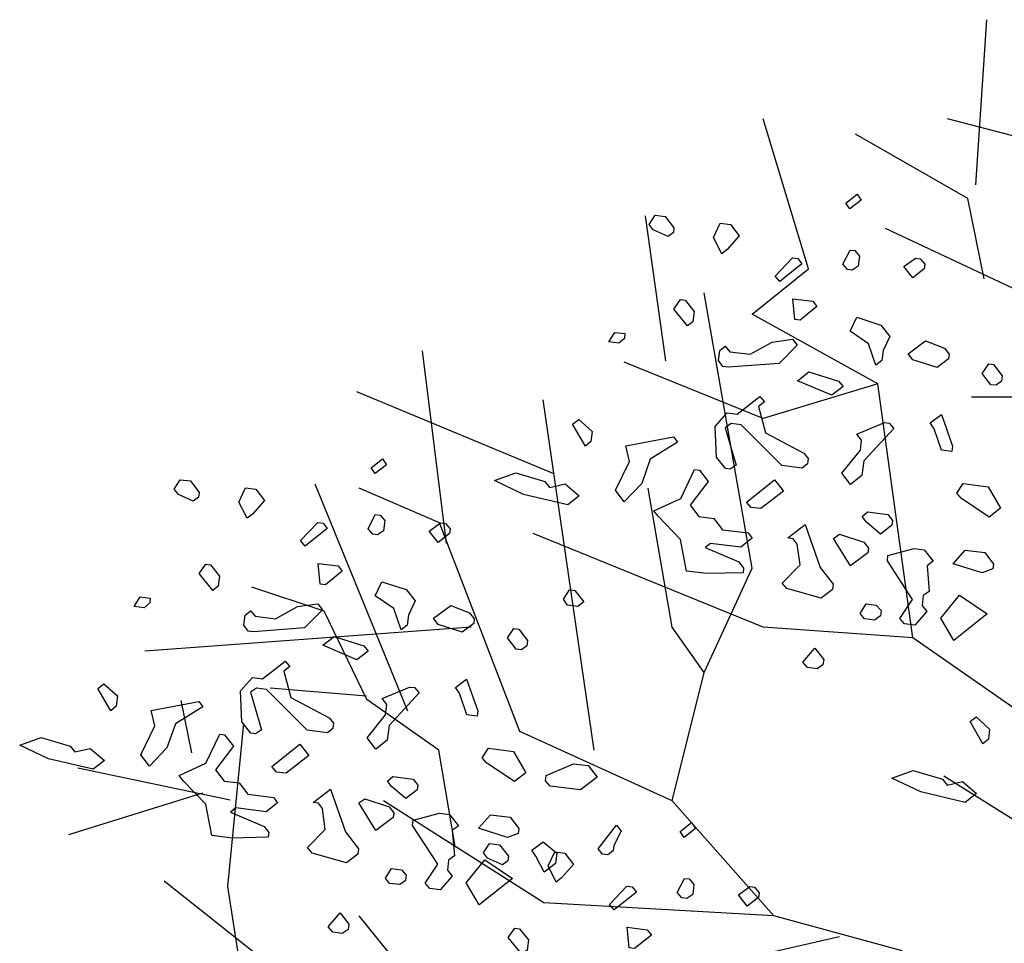
# Model space of a CAD drawing. Units: metres. Extents: x 7612.62 to 7617.6, y 2149.17 to 2154.3.
# Drawn here: x 7613.02 to 7614.04, y 2153.01 to 2153.96 of the extents above; entities that cross this region are included whole.
import ezdxf

# ---------------------------------------------------------------- set-up
doc = ezdxf.new("R2010")
doc.units = ezdxf.units.M
doc.header["$LTSCALE"] = 0.0002

msp = doc.modelspace()

# ---------------------------------------------------------------- linework, layer by layer
at = {"color": 104, "linetype": 'ByBlock', "true_color": 0x009e28}
for p, q in [((7614.0084, 2153.7889), (7614.0196, 2153.959)), ((7613.8361, 2153.7026), (7613.7893, 2153.8568)), ((7614.1582, 2153.81), (7613.9792, 2153.8568)), ((7614.0002, 2153.7749), (7613.8846, 2153.841)), ((7614.0168, 2153.6922), (7614.0002, 2153.7749)), ((7613.689, 2153.6077), (7613.6683, 2153.7571)), ((7614.0915, 2153.6613), (7613.9153, 2153.7439)), ((7613.7782, 2153.6557), (7613.8361, 2153.7026)), ((7613.7782, 2153.3941), (7613.7287, 2153.6778)), ((7613.9076, 2153.5841), (7613.7782, 2153.6557)), ((7613.4634, 2153.4196), (7613.4386, 2153.6179)), ((7613.7893, 2153.5483), (7613.6461, 2153.6062)), ((7613.9076, 2153.5841), (7613.7893, 2153.5483)), ((7613.9434, 2153.3225), (7613.9076, 2153.5841)), ((7613.573, 2153.4917), (7613.3711, 2153.5759)), ((7613.6152, 2153.2068), (7613.5629, 2153.5676)), ((7614.0756, 2153.5704), (7614.004, 2153.5704)), ((7613.4236, 2153.2469), (7613.3282, 2153.4806)), ((7613.4561, 2153.4409), (7613.3735, 2153.4767)), ((7613.6957, 2153.3335), (7613.6709, 2153.4767)), ((7613.5387, 2153.2261), (7613.4561, 2153.4409)), ((7613.7893, 2153.3335), (7613.5525, 2153.4299)), ((7613.7287, 2153.2867), (7613.7782, 2153.3941)), ((7613.3372, 2153.35), (7613.2628, 2153.3748)), ((7613.3812, 2153.2591), (7613.3372, 2153.35)), ((7613.4886, 2153.3335), (7613.1527, 2153.3087)), ((7613.7287, 2153.2867), (7613.6957, 2153.3335)), ((7613.9434, 2153.3225), (7613.7893, 2153.3335)), ((7614.0976, 2153.2151), (7613.9434, 2153.3225)), ((7613.6957, 2153.1545), (7613.7287, 2153.2867)), ((7613.3808, 2153.2626), (7613.2817, 2153.2708)), ((7613.201, 2153.204), (7613.1899, 2153.2581)), ((7613.4555, 2153.2068), (7613.3812, 2153.2591)), ((7613.238, 2153.0663), (7613.2546, 2153.2344)), ((7613.6957, 2153.1545), (7613.5387, 2153.2261)), ((7613.4721, 2153.1077), (7613.4555, 2153.2068)), ((7613.2404, 2153.1552), (7613.0835, 2153.1882)), ((7614.1076, 2153.0973), (7613.9755, 2153.18)), ((7613.2122, 2153.1627), (7613.0739, 2153.1198)), ((7613.5635, 2153.0498), (7613.3983, 2153.1545)), ((7613.8003, 2153.0361), (7613.6957, 2153.1545)), ((7613.291, 2152.9782), (7613.1726, 2153.0719)), ((7613.2711, 2152.857), (7613.238, 2153.0663)), ((7613.8003, 2153.0361), (7613.5635, 2153.0498)), ((7613.5277, 2152.846), (7613.3735, 2153.0361)), ((7613.9324, 2153.0002), (7613.8003, 2153.0361)), ((7613.8681, 2153.0147), (7613.6864, 2152.9734))]:
    msp.add_line(p, q, dxfattribs=at)
at = {"color": 251}
for points in [[(7613.8786, 2153.7641), (7613.8744, 2153.7702), (7613.8861, 2153.7792), (7613.8903, 2153.7731), (7613.8786, 2153.7641)], [(7613.6975, 2153.7448), (7613.6969, 2153.7399), (7613.6914, 2153.7356), (7613.6761, 2153.7425), (7613.6719, 2153.748), (7613.6781, 2153.7578), (7613.6884, 2153.7565), (7613.6975, 2153.7448)], [(7613.7647, 2153.7363), (7613.7524, 2153.7223), (7613.7469, 2153.718), (7613.7384, 2153.7346), (7613.7452, 2153.7493), (7613.7556, 2153.748), (7613.7647, 2153.7363)], [(7613.3898, 2153.4916), (7613.3856, 2153.4977), (7613.3973, 2153.5068), (7613.4015, 2153.5007), (7613.3898, 2153.4916)], [(7613.2087, 2153.4723), (7613.208, 2153.4674), (7613.2025, 2153.4632), (7613.1873, 2153.4701), (7613.183, 2153.4756), (7613.1892, 2153.4853), (7613.1996, 2153.484), (7613.2087, 2153.4723)], [(7613.2758, 2153.4638), (7613.2635, 2153.4499), (7613.258, 2153.4456), (7613.2496, 2153.4622), (7613.2564, 2153.4768), (7613.2668, 2153.4755), (7613.2758, 2153.4638)], [(7613.7081, 2153.117), (7613.7039, 2153.1232), (7613.7156, 2153.1322), (7613.7198, 2153.1261), (7613.7081, 2153.117)], [(7613.527, 2153.0977), (7613.5264, 2153.0928), (7613.5209, 2153.0886), (7613.5056, 2153.0955), (7613.5013, 2153.101), (7613.5075, 2153.1107), (7613.5179, 2153.1094), (7613.527, 2153.0977)], [(7613.5942, 2153.0892), (7613.5818, 2153.0753), (7613.5763, 2153.071), (7613.5679, 2153.0876), (7613.5747, 2153.1023), (7613.5851, 2153.1009), (7613.5942, 2153.0892)]]:
    msp.add_lwpolyline(points, dxfattribs=at)
at = {"color": 104, "true_color": 0x009e28}
for points in [[(7613.8887, 2153.7156), (7613.8873, 2153.7053), (7613.8812, 2153.7011), (7613.8763, 2153.7017), (7613.8715, 2153.7073), (7613.8789, 2153.7218), (7613.8838, 2153.7212), (7613.8887, 2153.7156)], [(7613.8293, 2153.7076), (7613.8065, 2153.6894), (7613.8017, 2153.695), (7613.8196, 2153.7138), (7613.825, 2153.7131), (7613.8293, 2153.7076)], [(7613.9558, 2153.7072), (7613.9552, 2153.7023), (7613.9435, 2153.6932), (7613.9344, 2153.7049), (7613.9461, 2153.7134), (7613.951, 2153.7127), (7613.9558, 2153.7072)], [(7613.7182, 2153.6584), (7613.7169, 2153.648), (7613.7114, 2153.6437), (7613.6975, 2153.661), (7613.7043, 2153.6707), (7613.7092, 2153.6701), (7613.7182, 2153.6584)], [(7613.8448, 2153.6635), (7613.8276, 2153.6495), (7613.8221, 2153.6502), (7613.8198, 2153.6716), (7613.8406, 2153.669), (7613.8448, 2153.6635)], [(7613.9198, 2153.6329), (7613.913, 2153.6183), (7613.9116, 2153.6079), (7613.9055, 2153.6031), (7613.8977, 2153.6252), (7613.8789, 2153.6381), (7613.8857, 2153.6527), (7613.9107, 2153.6446), (7613.9198, 2153.6329)], [(7613.6465, 2153.6308), (7613.6409, 2153.626), (7613.6305, 2153.6273), (7613.6367, 2153.637), (7613.6471, 2153.6357), (7613.6465, 2153.6308)], [(7613.8058, 2153.6051), (7613.7532, 2153.6012), (7613.7477, 2153.6019), (7613.7435, 2153.608), (7613.7448, 2153.6184), (7613.7503, 2153.6227), (7613.7552, 2153.6171), (7613.776, 2153.6145), (7613.7987, 2153.6271), (7613.8195, 2153.6301), (7613.8243, 2153.6239), (7613.8058, 2153.6051)], [(7613.9808, 2153.6147), (7613.9801, 2153.6098), (7613.9684, 2153.6007), (7613.9434, 2153.6088), (7613.9386, 2153.615), (7613.9564, 2153.6283), (7613.976, 2153.6209), (7613.9808, 2153.6147)], [(7614.0356, 2153.5922), (7614.0349, 2153.5867), (7614.0294, 2153.5825), (7614.0239, 2153.5831), (7614.0149, 2153.5948), (7614.0217, 2153.6045), (7614.0265, 2153.6039), (7614.0356, 2153.5922)], [(7613.8717, 2153.5813), (7613.86, 2153.5722), (7613.8247, 2153.5872), (7613.8363, 2153.5963), (7613.8668, 2153.5869), (7613.8717, 2153.5813)], [(7613.7847, 2153.5606), (7613.7918, 2153.5337), (7613.8313, 2153.5125), (7613.8356, 2153.507), (7613.8349, 2153.5015), (7613.8294, 2153.4973), (7613.8087, 2153.4999), (7613.7668, 2153.5418), (7613.7564, 2153.5431), (7613.7503, 2153.5389), (7613.7615, 2153.5003), (7613.7554, 2153.4961), (7613.7505, 2153.4967), (7613.7415, 2153.5084), (7613.7399, 2153.5402), (7613.7522, 2153.5542), (7613.7626, 2153.5529), (7613.786, 2153.571), (7613.7909, 2153.5654), (7613.7847, 2153.5606)], [(7613.612, 2153.5247), (7613.6064, 2153.5199), (7613.5932, 2153.5426), (7613.5994, 2153.5474), (7613.6133, 2153.5351), (7613.612, 2153.5247)], [(7613.9836, 2153.5144), (7613.9732, 2153.5157), (7613.9655, 2153.5378), (7613.9613, 2153.5439), (7613.9729, 2153.5524), (7613.9843, 2153.5199), (7613.9836, 2153.5144)], [(7613.9239, 2153.5381), (7613.893, 2153.5048), (7613.8911, 2153.4895), (7613.8794, 2153.4804), (7613.8703, 2153.4921), (7613.8895, 2153.5158), (7613.8908, 2153.5261), (7613.886, 2153.5323), (7613.9142, 2153.5443), (7613.919, 2153.5437), (7613.9239, 2153.5381)], [(7613.673, 2153.5065), (7613.6643, 2153.4815), (7613.6464, 2153.4627), (7613.6373, 2153.4744), (7613.6516, 2153.5042), (7613.648, 2153.5202), (7613.697, 2153.5295), (7613.7013, 2153.524), (7613.673, 2153.5065)], [(7613.7327, 2153.4834), (7613.7142, 2153.4591), (7613.7232, 2153.4474), (7613.7385, 2153.4455), (7613.7476, 2153.4338), (7613.7738, 2153.4305), (7613.7781, 2153.425), (7613.7664, 2153.4159), (7613.7353, 2153.4198), (7613.7298, 2153.4156), (7613.7645, 2153.4006), (7613.7693, 2153.3944), (7613.7687, 2153.3896), (7613.7313, 2153.3887), (7613.7106, 2153.3913), (7613.7041, 2153.4238), (7613.6811, 2153.4478), (7613.6768, 2153.4533), (7613.7045, 2153.4659), (7613.7188, 2153.4957), (7613.7237, 2153.4951), (7613.7327, 2153.4834)], [(7613.5694, 2153.4774), (7613.5854, 2153.481), (7613.5999, 2153.4686), (7613.5883, 2153.4595), (7613.5425, 2153.4702), (7613.5126, 2153.4846), (7613.5347, 2153.4923), (7613.5646, 2153.4836), (7613.5694, 2153.4774)], [(7613.7869, 2153.4555), (7613.7771, 2153.4567), (7613.7723, 2153.4623), (7613.8012, 2153.4853), (7613.8103, 2153.4736), (7613.7869, 2153.4555)], [(7614.0339, 2153.4559), (7614.0222, 2153.4469), (7613.9936, 2153.466), (7613.9887, 2153.4716), (7613.9955, 2153.4813), (7614.0212, 2153.478), (7614.0339, 2153.4559)], [(7613.3998, 2153.4432), (7613.3985, 2153.4328), (7613.3924, 2153.4286), (7613.3875, 2153.4293), (7613.3826, 2153.4348), (7613.39, 2153.4494), (7613.3949, 2153.4488), (7613.3998, 2153.4432)], [(7613.9225, 2153.4433), (7613.9219, 2153.4384), (7613.9102, 2153.4294), (7613.8956, 2153.4418), (7613.8914, 2153.4473), (7613.8969, 2153.4521), (7613.9177, 2153.4495), (7613.9225, 2153.4433)], [(7613.3405, 2153.4352), (7613.3177, 2153.417), (7613.3128, 2153.4226), (7613.3307, 2153.4414), (7613.3362, 2153.4407), (7613.3405, 2153.4352)], [(7613.467, 2153.4347), (7613.4664, 2153.4298), (7613.4547, 2153.4208), (7613.4456, 2153.4325), (7613.4572, 2153.4409), (7613.4621, 2153.4403), (7613.467, 2153.4347)], [(7613.8615, 2153.3778), (7613.8608, 2153.3723), (7613.8491, 2153.3633), (7613.8138, 2153.3733), (7613.8089, 2153.3789), (7613.8274, 2153.3976), (7613.8245, 2153.4191), (7613.8202, 2153.4246), (7613.8147, 2153.4253), (7613.8326, 2153.4392), (7613.8481, 2153.395), (7613.8615, 2153.3778)], [(7613.8978, 2153.4148), (7613.8972, 2153.4099), (7613.8794, 2153.3967), (7613.8619, 2153.4249), (7613.868, 2153.4291), (7613.893, 2153.421), (7613.8978, 2153.4148)], [(7613.9644, 2153.4014), (7613.9582, 2153.3966), (7613.9604, 2153.3703), (7613.9543, 2153.3661), (7613.953, 2153.3557), (7613.9578, 2153.3495), (7613.9455, 2153.3356), (7613.9351, 2153.3369), (7613.9302, 2153.3425), (7613.9432, 2153.3619), (7613.9173, 2153.4018), (7613.9179, 2153.4073), (7613.9449, 2153.4144), (7613.9553, 2153.4131), (7613.9644, 2153.4014)], [(7614.0267, 2153.3985), (7614.026, 2153.3936), (7614.015, 2153.3895), (7613.9851, 2153.3988), (7613.9974, 2153.4128), (7614.0176, 2153.4102), (7614.0267, 2153.3985)], [(7613.2294, 2153.3859), (7613.2281, 2153.3756), (7613.2226, 2153.3713), (7613.2086, 2153.3886), (7613.2154, 2153.3983), (7613.2203, 2153.3976), (7613.2294, 2153.3859)], [(7613.356, 2153.391), (7613.3387, 2153.3771), (7613.3332, 2153.3778), (7613.331, 2153.3992), (7613.3517, 2153.3966), (7613.356, 2153.391)], [(7613.4309, 2153.3605), (7613.4241, 2153.3458), (7613.4228, 2153.3355), (7613.4166, 2153.3306), (7613.4089, 2153.3527), (7613.39, 2153.3657), (7613.3968, 2153.3803), (7613.4219, 2153.3722), (7613.4309, 2153.3605)], [(7613.1577, 2153.3584), (7613.1521, 2153.3535), (7613.1417, 2153.3548), (7613.1479, 2153.3646), (7613.1583, 2153.3633), (7613.1577, 2153.3584)], [(7613.6046, 2153.3596), (7613.5984, 2153.3548), (7613.588, 2153.3562), (7613.5838, 2153.3623), (7613.59, 2153.372), (7613.5955, 2153.3713), (7613.6046, 2153.3596)], [(7613.9857, 2153.3199), (7613.9725, 2153.3427), (7613.9916, 2153.3664), (7614.0202, 2153.3472), (7613.9857, 2153.3199)], [(7613.317, 2153.3327), (7613.2644, 2153.3288), (7613.2589, 2153.3295), (7613.2547, 2153.3356), (7613.256, 2153.346), (7613.2615, 2153.3502), (7613.2664, 2153.3447), (7613.2871, 2153.342), (7613.3098, 2153.3547), (7613.3307, 2153.3576), (7613.3355, 2153.3514), (7613.317, 2153.3327)], [(7613.4919, 2153.3422), (7613.4913, 2153.3373), (7613.4796, 2153.3283), (7613.4546, 2153.3364), (7613.4498, 2153.3426), (7613.4676, 2153.3559), (7613.4871, 2153.3484), (7613.4919, 2153.3422)], [(7613.9108, 2153.3505), (7613.9101, 2153.345), (7613.904, 2153.3408), (7613.8936, 2153.3421), (7613.8893, 2153.3476), (7613.8955, 2153.3574), (7613.9059, 2153.3561), (7613.9108, 2153.3505)], [(7613.3828, 2153.3089), (7613.3711, 2153.2998), (7613.3358, 2153.3148), (7613.3475, 2153.3239), (7613.378, 2153.3144), (7613.3828, 2153.3089)], [(7613.5468, 2153.3198), (7613.5461, 2153.3143), (7613.5406, 2153.31), (7613.5351, 2153.3107), (7613.526, 2153.3224), (7613.5328, 2153.3321), (7613.5377, 2153.3315), (7613.5468, 2153.3198)], [(7613.851, 2153.2948), (7613.8449, 2153.2906), (7613.8351, 2153.2918), (7613.8302, 2153.2974), (7613.8426, 2153.312), (7613.8517, 2153.3003), (7613.851, 2153.2948)], [(7613.2958, 2153.2882), (7613.303, 2153.2612), (7613.3425, 2153.2401), (7613.3468, 2153.2346), (7613.3461, 2153.2291), (7613.3406, 2153.2248), (7613.3198, 2153.2275), (7613.278, 2153.2694), (7613.2676, 2153.2707), (7613.2615, 2153.2665), (7613.2727, 2153.2278), (7613.2666, 2153.2236), (7613.2617, 2153.2243), (7613.2526, 2153.236), (7613.2511, 2153.2678), (7613.2634, 2153.2818), (7613.2738, 2153.2804), (7613.2972, 2153.2986), (7613.302, 2153.293), (7613.2958, 2153.2882)], [(7613.1232, 2153.2523), (7613.1176, 2153.2474), (7613.1043, 2153.2702), (7613.1105, 2153.275), (7613.1245, 2153.2627), (7613.1232, 2153.2523)], [(7613.4948, 2153.242), (7613.4844, 2153.2433), (7613.4766, 2153.2654), (7613.4724, 2153.2715), (7613.484, 2153.2799), (7613.4955, 2153.2475), (7613.4948, 2153.242)], [(7613.4351, 2153.2657), (7613.4042, 2153.2323), (7613.4023, 2153.2171), (7613.3906, 2153.208), (7613.3815, 2153.2197), (7613.4006, 2153.2433), (7613.4019, 2153.2537), (7613.3971, 2153.2599), (7613.4253, 2153.2718), (7613.4302, 2153.2712), (7613.4351, 2153.2657)], [(7613.1841, 2153.2341), (7613.1754, 2153.2091), (7613.1575, 2153.1903), (7613.1485, 2153.202), (7613.1628, 2153.2318), (7613.1592, 2153.2478), (7613.2082, 2153.2571), (7613.2124, 2153.2516), (7613.1841, 2153.2341)], [(7614.0213, 2153.2183), (7614.0157, 2153.2134), (7614.0024, 2153.2362), (7614.0086, 2153.241), (7614.0226, 2153.2286), (7614.0213, 2153.2183)], [(7613.2439, 2153.211), (7613.2253, 2153.1867), (7613.2344, 2153.175), (7613.2497, 2153.1731), (7613.2587, 2153.1614), (7613.285, 2153.158), (7613.2893, 2153.1525), (7613.2776, 2153.1435), (7613.2464, 2153.1474), (7613.2409, 2153.1431), (7613.2756, 2153.1282), (7613.2804, 2153.122), (7613.2798, 2153.1171), (7613.2425, 2153.1163), (7613.2217, 2153.1189), (7613.2153, 2153.1513), (7613.1922, 2153.1753), (7613.188, 2153.1808), (7613.2156, 2153.1935), (7613.2299, 2153.2233), (7613.2348, 2153.2227), (7613.2439, 2153.211)], [(7613.0806, 2153.205), (7613.0965, 2153.2085), (7613.1111, 2153.1961), (7613.0994, 2153.1871), (7613.0536, 2153.1978), (7613.0238, 2153.2121), (7613.0459, 2153.2199), (7613.0758, 2153.2111), (7613.0806, 2153.205)], [(7613.2981, 2153.1831), (7613.2883, 2153.1843), (7613.2834, 2153.1899), (7613.3124, 2153.2129), (7613.3215, 2153.2012), (7613.2981, 2153.1831)], [(7613.5451, 2153.1835), (7613.5334, 2153.1744), (7613.5048, 2153.1936), (7613.4999, 2153.1991), (7613.5067, 2153.2088), (7613.5324, 2153.2056), (7613.5451, 2153.1835)], [(7613.6184, 2153.1792), (7613.6012, 2153.1659), (7613.57, 2153.1698), (7613.5651, 2153.1754), (7613.5658, 2153.1809), (7613.594, 2153.1928), (7613.6093, 2153.1909), (7613.6184, 2153.1792)], [(7613.9787, 2153.1709), (7613.9946, 2153.1745), (7614.0092, 2153.1621), (7613.9975, 2153.153), (7613.9517, 2153.1638), (7613.9219, 2153.1781), (7613.944, 2153.1858), (7613.9739, 2153.1771), (7613.9787, 2153.1709)], [(7613.4337, 2153.1709), (7613.433, 2153.166), (7613.4213, 2153.1569), (7613.4068, 2153.1693), (7613.4025, 2153.1748), (7613.4081, 2153.1797), (7613.4289, 2153.1771), (7613.4337, 2153.1709)], [(7613.3726, 2153.1054), (7613.372, 2153.0999), (7613.3603, 2153.0908), (7613.3249, 2153.1009), (7613.32, 2153.1065), (7613.3385, 2153.1252), (7613.3357, 2153.1467), (7613.3314, 2153.1522), (7613.3259, 2153.1529), (7613.3438, 2153.1667), (7613.3593, 2153.1226), (7613.3726, 2153.1054)], [(7613.409, 2153.1424), (7613.4083, 2153.1375), (7613.3905, 2153.1242), (7613.373, 2153.1525), (7613.3791, 2153.1567), (7613.4042, 2153.1486), (7613.409, 2153.1424)], [(7613.4755, 2153.129), (7613.4693, 2153.1242), (7613.4716, 2153.0979), (7613.4655, 2153.0937), (7613.4642, 2153.0833), (7613.469, 2153.0771), (7613.4567, 2153.0631), (7613.4463, 2153.0644), (7613.4414, 2153.07), (7613.4544, 2153.0895), (7613.4284, 2153.1294), (7613.4291, 2153.1349), (7613.4561, 2153.142), (7613.4665, 2153.1407), (7613.4755, 2153.129)], [(7613.5378, 2153.1261), (7613.5372, 2153.1212), (7613.5261, 2153.117), (7613.4963, 2153.1264), (7613.5086, 2153.1403), (7613.5288, 2153.1378), (7613.5378, 2153.1261)], [(7613.6355, 2153.1088), (7613.6348, 2153.1033), (7613.6293, 2153.099), (7613.6238, 2153.0997), (7613.6196, 2153.1052), (7613.6382, 2153.1296), (7613.643, 2153.1234), (7613.6355, 2153.1088)], [(7613.5755, 2153.0903), (7613.5638, 2153.0812), (7613.5553, 2153.0978), (7613.5512, 2153.1039), (7613.5628, 2153.1124), (7613.5768, 2153.1007), (7613.5755, 2153.0903)], [(7613.4969, 2153.0475), (7613.4836, 2153.0703), (7613.5027, 2153.0939), (7613.5313, 2153.0748), (7613.4969, 2153.0475)], [(7613.4219, 2153.0781), (7613.4212, 2153.0726), (7613.4151, 2153.0684), (7613.4047, 2153.0697), (7613.4005, 2153.0752), (7613.4067, 2153.085), (7613.4171, 2153.0837), (7613.4219, 2153.0781)], [(7613.7181, 2153.0686), (7613.7168, 2153.0582), (7613.7107, 2153.054), (7613.7058, 2153.0547), (7613.7009, 2153.0602), (7613.7084, 2153.0748), (7613.7132, 2153.0742), (7613.7181, 2153.0686)], [(7613.6588, 2153.0606), (7613.636, 2153.0424), (7613.6311, 2153.048), (7613.649, 2153.0668), (7613.6545, 2153.0661), (7613.6588, 2153.0606)], [(7613.7853, 2153.0601), (7613.7847, 2153.0553), (7613.773, 2153.0462), (7613.7639, 2153.0579), (7613.7755, 2153.0663), (7613.7804, 2153.0657), (7613.7853, 2153.0601)], [(7613.3622, 2153.0223), (7613.356, 2153.0181), (7613.3463, 2153.0194), (7613.3414, 2153.025), (7613.3538, 2153.0395), (7613.3628, 2153.0278), (7613.3622, 2153.0223)], [(7613.5477, 2153.0114), (7613.5464, 2153.001), (7613.5409, 2152.9967), (7613.5269, 2153.014), (7613.5338, 2153.0237), (7613.5386, 2153.023), (7613.5477, 2153.0114)], [(7613.6743, 2153.0165), (7613.657, 2153.0025), (7613.6515, 2153.0032), (7613.6493, 2153.0246), (7613.67, 2153.022), (7613.6743, 2153.0165)]]:
    msp.add_lwpolyline(points, dxfattribs=at)

doc.saveas('drawing.dxf')
